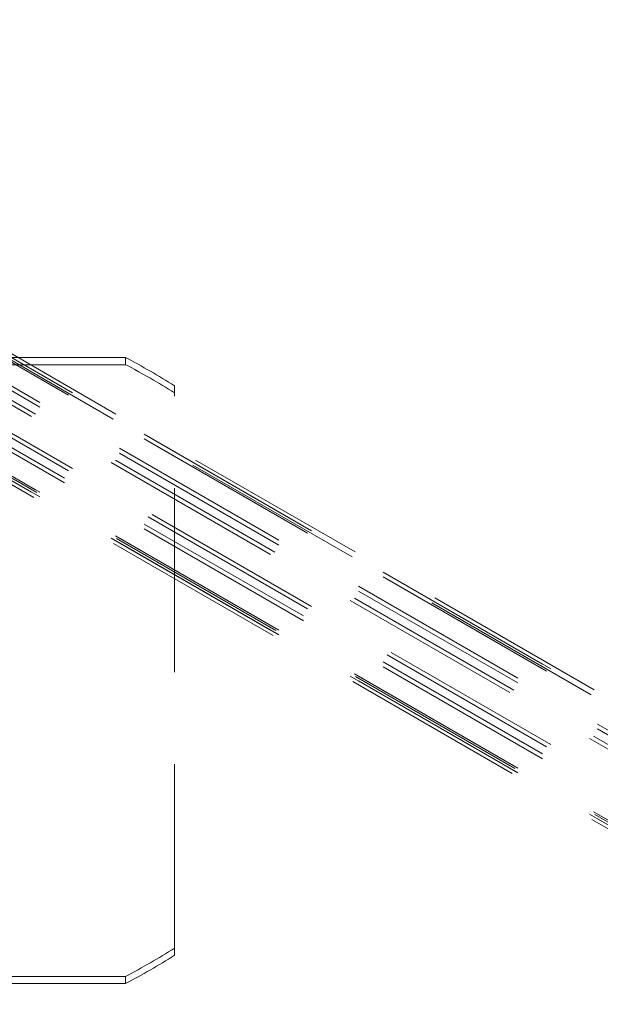
# Model space of a CAD drawing. Units: millimetres. Extents: x 0 to 1485, y 0 to 1053.
# Drawn here: x 995 to 1015, y 774 to 808 of the extents above; entities that cross this region are included whole.
import ezdxf

# ---------------------------------------------------------------- set-up
doc = ezdxf.new("R2010")
doc.units = ezdxf.units.MM
doc.header["$LTSCALE"] = 50
doc.linetypes.add('HIDDEN', pattern=[0.1905, 0.127, -0.0635])

msp = doc.modelspace()

# ---------------------------------------------------------------- linework, layer by layer
at = {"color": 7, "linetype": 'HIDDEN', "lineweight": 0}
for p, q in [((974.4706112, 808.0581152), (1154.7828339, 703.9660847)), ((1154.9828177, 703.9858897), (974.670595, 808.0779202)), ((973.6220832, 807.5682704), (1153.9343059, 703.4762399)), ((974.4706112, 807.8948067), (1154.7828339, 703.8027762)), ((1154.8828259, 703.81268), (974.5706032, 807.9047104)), ((974.6120326, 807.8131402), (1154.9242553, 703.7211097)), ((974.753454, 807.894781), (1155.0656767, 703.8027505)), ((973.6220832, 807.4049619), (1153.9343059, 703.3129314)), ((973.3392405, 807.0783729), (1153.6514631, 702.9863425)), ((973.4806619, 807.1600138), (1153.7928845, 703.0679833)), ((974.6120326, 805.2002092), (1154.9242553, 701.1081787)), ((974.753454, 805.28185), (1155.0656767, 701.1898195)), ((974.4706112, 804.9552611), (1154.7828339, 700.8632306)), ((973.4806619, 804.5470827), (1153.7928845, 700.4550523)), ((974.4706112, 804.7919526), (1154.7828339, 700.6999221)), ((973.3392405, 804.4654419), (1153.6514631, 700.3734114)), ((973.4220993, 804.2823051), (1153.734322, 700.1902746)), ((973.5220912, 804.4555149), (1153.8343138, 700.3634844)), ((973.6220832, 804.4654163), (1153.9343059, 700.3733858)), ((973.6220832, 804.3021078), (1153.9343059, 700.2100773)), ((998.5831248, 796.414023), (964.9527821, 796.414023)), ((998.5831248, 796.414023), (998.5831248, 796.1690607)), ((998.5831248, 796.1690607), (964.9527821, 796.1690607)), ((1000.2679531, 776.0270087), (1000.2679531, 795.4413923)), ((1000.2679531, 776.0270087), (1000.2679531, 775.7820465)), ((964.9527821, 775.054378), (998.5831248, 775.054378)), ((998.5831248, 775.054378), (998.5831248, 774.8094158)), ((964.9527821, 774.8094158), (998.5831248, 774.8094158))]:
    msp.add_line(p, q, dxfattribs=at)
for centre, start, end in [((987.6546222, 775.5376725), 57.63685905, 62.36851748), ((987.6546222, 775.2927102), 57.63685905, 62.36851748), ((987.6546222, 795.9307285), 297.63148252, 302.36314095), ((987.6546222, 795.6857663), 297.63148252, 302.36314095)]:
    msp.add_arc(centre, 23.563832, start, end, dxfattribs=at)

doc.saveas('drawing.dxf')
